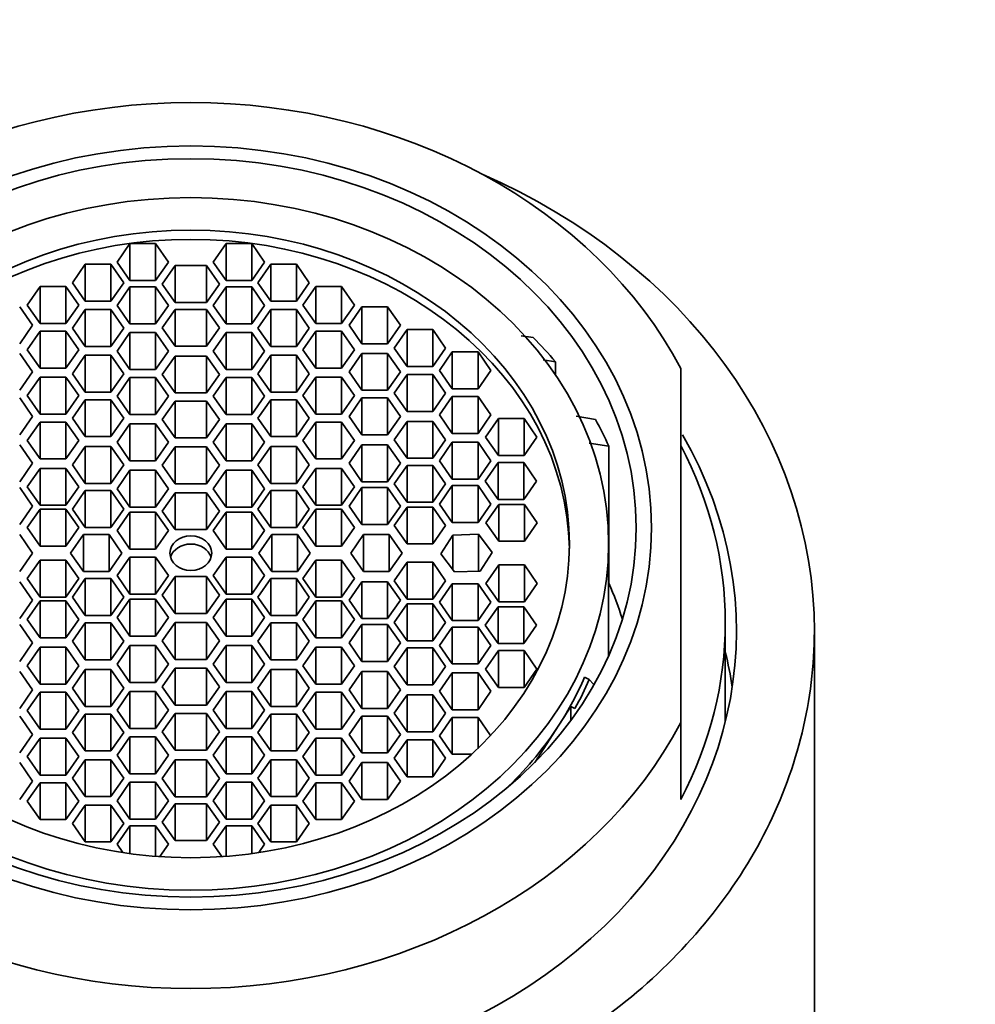
# Model space of a CAD drawing. Units: millimetres. Extents: x 0 to 1416, y 0 to 2757.
# Drawn here: x 772 to 793, y 2663 to 2685 of the extents above; entities that cross this region are included whole.
import ezdxf
from ezdxf import colors
from ezdxf.entities.mleader import LeaderData, LeaderLine
from ezdxf.math import Vec2, Vec3

# ---------------------------------------------------------------- set-up
doc = ezdxf.new("R2010")
doc.units = ezdxf.units.MM
doc.layers.add('DV4_Défaut', color=7, linetype='Continuous')
doc.layers.add('Défaut', color=7, linetype='Continuous')

# ---------------------------------------------------------------- blocks, each defined once
blk = doc.blocks.new('_DOT')
at = {"color": 0}
blk.add_line((0, 0), (-1, 0), dxfattribs=at)
at = {"color": 0, "const_width": 0.333}
blk.add_lwpolyline([(-0.1665, 0, 1), (0.1665, 0, 1)], format="xyb", close=True, dxfattribs=at)
blk = doc.blocks.new('SE3')
at = {"layer": 'DV4_Défaut', "color": 7, "linetype": 'Continuous', "lineweight": 35}
for p, q in [((774.201, 2679.866), (773.912, 2679.451)), ((774.778, 2679.866), (774.201, 2679.866)), ((774.201, 2679.866), (774.201, 2679.037)), ((775.067, 2679.451), (774.778, 2679.866)), ((774.778, 2679.866), (774.778, 2679.037)), ((776.358, 2679.866), (776.069, 2679.451)), ((776.935, 2679.866), (776.358, 2679.866)), ((776.358, 2679.866), (776.358, 2679.037)), ((777.224, 2679.451), (776.935, 2679.866)), ((776.935, 2679.866), (776.935, 2679.037)), ((773.197, 2679.401), (772.909, 2678.987)), ((773.775, 2679.401), (773.197, 2679.401)), ((773.197, 2679.401), (773.197, 2678.572)), ((774.063, 2678.987), (773.775, 2679.401)), ((773.775, 2679.401), (773.775, 2678.572)), ((773.912, 2679.451), (774.201, 2679.037)), ((774.778, 2679.037), (775.067, 2679.451)), ((775.215, 2679.372), (774.927, 2678.957)), ((775.921, 2679.372), (775.215, 2679.372)), ((775.215, 2679.372), (775.215, 2678.543)), ((776.21, 2678.957), (775.921, 2679.372)), ((775.921, 2679.372), (775.921, 2678.543)), ((776.069, 2679.451), (776.358, 2679.037)), ((776.935, 2679.037), (777.224, 2679.451)), ((777.362, 2679.401), (777.073, 2678.987)), ((777.939, 2679.401), (777.362, 2679.401)), ((777.362, 2679.401), (777.362, 2678.572)), ((778.228, 2678.987), (777.939, 2679.401)), ((777.939, 2679.401), (777.939, 2678.572)), ((772.185, 2678.9), (771.896, 2678.485)), ((772.762, 2678.9), (772.185, 2678.9)), ((772.185, 2678.9), (772.185, 2678.071)), ((773.051, 2678.485), (772.762, 2678.9)), ((772.762, 2678.9), (772.762, 2678.071)), ((772.909, 2678.987), (773.197, 2678.572)), ((773.775, 2678.572), (774.063, 2678.987)), ((774.201, 2678.891), (773.912, 2678.476)), ((774.201, 2679.037), (774.778, 2679.037)), ((774.778, 2678.891), (774.201, 2678.891)), ((774.201, 2678.891), (774.201, 2678.062)), ((775.067, 2678.476), (774.778, 2678.891)), ((774.778, 2678.891), (774.778, 2678.062)), ((774.927, 2678.957), (775.215, 2678.543)), ((775.921, 2678.543), (776.21, 2678.957)), ((776.358, 2678.891), (776.069, 2678.476)), ((776.358, 2679.037), (776.935, 2679.037)), ((776.935, 2678.891), (776.358, 2678.891)), ((776.358, 2678.891), (776.358, 2678.062)), ((777.224, 2678.476), (776.935, 2678.891)), ((776.935, 2678.891), (776.935, 2678.062)), ((777.073, 2678.987), (777.362, 2678.572)), ((777.939, 2678.572), (778.228, 2678.987)), ((778.374, 2678.9), (778.085, 2678.485)), ((778.951, 2678.9), (778.374, 2678.9)), ((778.374, 2678.9), (778.374, 2678.071)), ((779.24, 2678.485), (778.951, 2678.9)), ((778.951, 2678.9), (778.951, 2678.071)), ((772.015, 2678.033), (771.726, 2678.447)), ((771.896, 2678.485), (772.185, 2678.071)), ((772.762, 2678.071), (773.051, 2678.485)), ((773.197, 2678.572), (773.775, 2678.572)), ((773.912, 2678.476), (774.201, 2678.062)), ((774.778, 2678.062), (775.067, 2678.476)), ((775.215, 2678.543), (775.921, 2678.543)), ((776.069, 2678.476), (776.358, 2678.062)), ((776.935, 2678.062), (777.224, 2678.476)), ((777.362, 2678.572), (777.939, 2678.572)), ((778.085, 2678.485), (778.374, 2678.071)), ((778.951, 2678.071), (779.24, 2678.485)), ((779.41, 2678.447), (779.121, 2678.033)), ((779.987, 2678.447), (779.41, 2678.447)), ((779.41, 2678.447), (779.41, 2677.618)), ((780.276, 2678.033), (779.987, 2678.447)), ((779.987, 2678.447), (779.987, 2677.618)), ((773.197, 2678.382), (772.909, 2677.968)), ((773.775, 2678.382), (773.197, 2678.382)), ((773.197, 2678.382), (773.197, 2677.553)), ((774.063, 2677.968), (773.775, 2678.382)), ((773.775, 2678.382), (773.775, 2677.553)), ((775.215, 2678.388), (774.927, 2677.974)), ((775.921, 2678.388), (775.215, 2678.388)), ((775.215, 2678.388), (775.215, 2677.559)), ((776.21, 2677.974), (775.921, 2678.388)), ((775.921, 2678.388), (775.921, 2677.559)), ((777.362, 2678.382), (777.073, 2677.968)), ((777.939, 2678.382), (777.362, 2678.382)), ((777.362, 2678.382), (777.362, 2677.553)), ((778.228, 2677.968), (777.939, 2678.382)), ((777.939, 2678.382), (777.939, 2677.553)), ((771.726, 2677.618), (772.015, 2678.033)), ((772.185, 2678.071), (772.762, 2678.071)), ((774.201, 2678.062), (774.778, 2678.062)), ((776.358, 2678.062), (776.935, 2678.062)), ((778.374, 2678.071), (778.951, 2678.071)), ((779.121, 2678.033), (779.41, 2677.618)), ((779.987, 2677.618), (780.276, 2678.033)), ((772.185, 2677.898), (771.896, 2677.483)), ((772.762, 2677.898), (772.185, 2677.898)), ((772.185, 2677.898), (772.185, 2677.069)), ((773.051, 2677.483), (772.762, 2677.898)), ((772.762, 2677.898), (772.762, 2677.069)), ((772.909, 2677.968), (773.197, 2677.553)), ((773.775, 2677.553), (774.063, 2677.968)), ((774.201, 2677.868), (773.912, 2677.453)), ((774.778, 2677.868), (774.201, 2677.868)), ((774.201, 2677.868), (774.201, 2677.039)), ((775.067, 2677.453), (774.778, 2677.868)), ((774.778, 2677.868), (774.778, 2677.039)), ((774.927, 2677.974), (775.215, 2677.559)), ((775.921, 2677.559), (776.21, 2677.974)), ((776.358, 2677.868), (776.069, 2677.453)), ((776.935, 2677.868), (776.358, 2677.868)), ((776.358, 2677.868), (776.358, 2677.039)), ((777.224, 2677.453), (776.935, 2677.868)), ((776.935, 2677.868), (776.935, 2677.039)), ((777.073, 2677.968), (777.362, 2677.553)), ((777.939, 2677.553), (778.228, 2677.968)), ((778.374, 2677.898), (778.085, 2677.483)), ((778.951, 2677.898), (778.374, 2677.898)), ((778.374, 2677.898), (778.374, 2677.069)), ((779.24, 2677.483), (778.951, 2677.898)), ((778.951, 2677.898), (778.951, 2677.069)), ((780.422, 2677.935), (780.133, 2677.52)), ((780.999, 2677.935), (780.422, 2677.935)), ((780.422, 2677.935), (780.422, 2677.106)), ((781.288, 2677.52), (780.999, 2677.935)), ((780.999, 2677.935), (780.999, 2677.106)), ((782.985, 2677.797), (783.252, 2677.755)), ((775.215, 2677.559), (775.921, 2677.559)), ((779.41, 2677.618), (779.987, 2677.618)), ((772.015, 2676.987), (771.726, 2677.401)), ((771.896, 2677.483), (772.185, 2677.069)), ((772.762, 2677.069), (773.051, 2677.483)), ((773.197, 2677.358), (772.909, 2676.943)), ((773.197, 2677.553), (773.775, 2677.553)), ((773.775, 2677.358), (773.197, 2677.358)), ((773.197, 2677.358), (773.197, 2676.529)), ((774.063, 2676.943), (773.775, 2677.358)), ((773.775, 2677.358), (773.775, 2676.529)), ((773.912, 2677.453), (774.201, 2677.039)), ((774.778, 2677.039), (775.067, 2677.453)), ((775.215, 2677.341), (774.927, 2676.927)), ((775.921, 2677.341), (775.215, 2677.341)), ((775.215, 2677.341), (775.215, 2676.512)), ((776.21, 2676.927), (775.921, 2677.341)), ((775.921, 2677.341), (775.921, 2676.512)), ((776.069, 2677.453), (776.358, 2677.039)), ((776.935, 2677.039), (777.224, 2677.453)), ((777.362, 2677.358), (777.073, 2676.943)), ((777.362, 2677.553), (777.939, 2677.553)), ((777.939, 2677.358), (777.362, 2677.358)), ((777.362, 2677.358), (777.362, 2676.529)), ((778.228, 2676.943), (777.939, 2677.358)), ((777.939, 2677.358), (777.939, 2676.529)), ((778.085, 2677.483), (778.374, 2677.069)), ((778.951, 2677.069), (779.24, 2677.483)), ((779.41, 2677.401), (779.121, 2676.987)), ((779.987, 2677.401), (779.41, 2677.401)), ((779.41, 2677.401), (779.41, 2676.572)), ((780.276, 2676.987), (779.987, 2677.401)), ((779.987, 2677.401), (779.987, 2676.572)), ((780.133, 2677.52), (780.422, 2677.106)), ((780.999, 2677.106), (781.288, 2677.52)), ((781.439, 2677.432), (781.15, 2677.018)), ((782.016, 2677.432), (781.439, 2677.432)), ((781.439, 2677.432), (781.439, 2676.603)), ((782.305, 2677.018), (782.016, 2677.432)), ((782.016, 2677.432), (782.016, 2676.603)), ((783.755, 2677.211), (783.482, 2677.256)), ((783.755, 2677.211), (783.755, 2676.916)), ((771.726, 2676.572), (772.015, 2676.987)), ((772.185, 2677.069), (772.762, 2677.069)), ((772.909, 2676.943), (773.197, 2676.529)), ((773.775, 2676.529), (774.063, 2676.943)), ((774.201, 2677.039), (774.778, 2677.039)), ((774.927, 2676.927), (775.215, 2676.512)), ((775.921, 2676.512), (776.21, 2676.927)), ((776.358, 2677.039), (776.935, 2677.039)), ((777.073, 2676.943), (777.362, 2676.529)), ((777.939, 2676.529), (778.228, 2676.943)), ((778.374, 2677.069), (778.951, 2677.069)), ((779.121, 2676.987), (779.41, 2676.572)), ((779.987, 2676.572), (780.276, 2676.987)), ((780.422, 2676.925), (780.133, 2676.51)), ((780.422, 2677.106), (780.999, 2677.106)), ((780.999, 2676.925), (780.422, 2676.925)), ((780.422, 2676.925), (780.422, 2676.096)), ((781.288, 2676.51), (780.999, 2676.925)), ((780.999, 2676.925), (780.999, 2676.096)), ((781.15, 2677.018), (781.439, 2676.603)), ((782.016, 2676.603), (782.305, 2677.018)), ((786.568, 2677.06), (786.568, 2669.108)), ((772.185, 2676.866), (771.896, 2676.451)), ((772.762, 2676.866), (772.185, 2676.866)), ((772.185, 2676.866), (772.185, 2676.036)), ((773.051, 2676.451), (772.762, 2676.866)), ((772.762, 2676.866), (772.762, 2676.036)), ((774.201, 2676.855), (773.912, 2676.44)), ((774.778, 2676.855), (774.201, 2676.855)), ((774.201, 2676.855), (774.201, 2676.026)), ((775.067, 2676.44), (774.778, 2676.855)), ((774.778, 2676.855), (774.778, 2676.026)), ((776.358, 2676.855), (776.069, 2676.44)), ((776.935, 2676.855), (776.358, 2676.855)), ((776.358, 2676.855), (776.358, 2676.026)), ((777.224, 2676.44), (776.935, 2676.855)), ((776.935, 2676.855), (776.935, 2676.026)), ((778.374, 2676.866), (778.085, 2676.451)), ((778.951, 2676.866), (778.374, 2676.866)), ((778.374, 2676.866), (778.374, 2676.036)), ((779.24, 2676.451), (778.951, 2676.866)), ((778.951, 2676.866), (778.951, 2676.036)), ((771.896, 2676.451), (772.185, 2676.036)), ((772.762, 2676.036), (773.051, 2676.451)), ((773.197, 2676.529), (773.775, 2676.529)), ((775.215, 2676.512), (775.921, 2676.512)), ((777.362, 2676.529), (777.939, 2676.529)), ((778.085, 2676.451), (778.374, 2676.036)), ((778.951, 2676.036), (779.24, 2676.451)), ((779.41, 2676.572), (779.987, 2676.572)), ((780.133, 2676.51), (780.422, 2676.096)), ((780.999, 2676.096), (781.288, 2676.51)), ((781.439, 2676.603), (782.016, 2676.603)), ((772.015, 2675.986), (771.726, 2676.401)), ((773.197, 2676.359), (772.909, 2675.944)), ((773.775, 2676.359), (773.197, 2676.359)), ((773.197, 2676.359), (773.197, 2675.53)), ((774.063, 2675.944), (773.775, 2676.359)), ((773.775, 2676.359), (773.775, 2675.53)), ((773.912, 2676.44), (774.201, 2676.026)), ((774.778, 2676.026), (775.067, 2676.44)), ((775.215, 2676.33), (774.927, 2675.915)), ((775.921, 2676.33), (775.215, 2676.33)), ((775.215, 2676.33), (775.215, 2675.501)), ((776.21, 2675.915), (775.921, 2676.33)), ((775.921, 2676.33), (775.921, 2675.501)), ((776.069, 2676.44), (776.358, 2676.026)), ((776.935, 2676.026), (777.224, 2676.44)), ((777.362, 2676.359), (777.073, 2675.944)), ((777.939, 2676.359), (777.362, 2676.359)), ((777.362, 2676.359), (777.362, 2675.53)), ((778.228, 2675.944), (777.939, 2676.359)), ((777.939, 2676.359), (777.939, 2675.53)), ((779.41, 2676.401), (779.121, 2675.986)), ((779.987, 2676.401), (779.41, 2676.401)), ((779.41, 2676.401), (779.41, 2675.572)), ((780.276, 2675.986), (779.987, 2676.401)), ((779.987, 2676.401), (779.987, 2675.572)), ((781.439, 2676.432), (781.15, 2676.017)), ((782.016, 2676.432), (781.439, 2676.432)), ((781.439, 2676.432), (781.439, 2675.603)), ((782.305, 2676.017), (782.016, 2676.432)), ((782.016, 2676.432), (782.016, 2675.603)), ((772.185, 2676.036), (772.762, 2676.036)), ((774.201, 2676.026), (774.778, 2676.026)), ((776.358, 2676.026), (776.935, 2676.026)), ((778.374, 2676.036), (778.951, 2676.036)), ((780.422, 2676.096), (780.999, 2676.096)), ((781.15, 2676.017), (781.439, 2675.603)), ((782.016, 2675.603), (782.305, 2676.017)), ((771.726, 2675.572), (772.015, 2675.986)), ((772.185, 2675.858), (771.896, 2675.444)), ((772.762, 2675.858), (772.185, 2675.858)), ((772.185, 2675.858), (772.185, 2675.029)), ((773.051, 2675.444), (772.762, 2675.858)), ((772.762, 2675.858), (772.762, 2675.029)), ((772.909, 2675.944), (773.197, 2675.53)), ((773.775, 2675.53), (774.063, 2675.944)), ((774.201, 2675.819), (773.912, 2675.404)), ((774.778, 2675.819), (774.201, 2675.819)), ((774.201, 2675.819), (774.201, 2674.99)), ((775.067, 2675.404), (774.778, 2675.819)), ((774.778, 2675.819), (774.778, 2674.99)), ((774.927, 2675.915), (775.215, 2675.501)), ((775.921, 2675.501), (776.21, 2675.915)), ((776.358, 2675.819), (776.069, 2675.404)), ((776.935, 2675.819), (776.358, 2675.819)), ((776.358, 2675.819), (776.358, 2674.99)), ((777.224, 2675.404), (776.935, 2675.819)), ((776.935, 2675.819), (776.935, 2674.99)), ((777.073, 2675.944), (777.362, 2675.53)), ((777.939, 2675.53), (778.228, 2675.944)), ((778.374, 2675.858), (778.085, 2675.444)), ((778.951, 2675.858), (778.374, 2675.858)), ((778.374, 2675.858), (778.374, 2675.029)), ((779.24, 2675.444), (778.951, 2675.858)), ((778.951, 2675.858), (778.951, 2675.029)), ((779.121, 2675.986), (779.41, 2675.572)), ((779.987, 2675.572), (780.276, 2675.986)), ((780.422, 2675.873), (780.133, 2675.458)), ((780.999, 2675.873), (780.422, 2675.873)), ((780.422, 2675.873), (780.422, 2675.044)), ((781.288, 2675.458), (780.999, 2675.873)), ((780.999, 2675.873), (780.999, 2675.044)), ((782.474, 2675.934), (782.185, 2675.519)), ((783.051, 2675.934), (782.474, 2675.934)), ((782.474, 2675.934), (782.474, 2675.105)), ((783.34, 2675.519), (783.051, 2675.934)), ((783.051, 2675.934), (783.051, 2675.105)), ((784.217, 2675.987), (784.653, 2675.915)), ((779.41, 2675.572), (779.987, 2675.572)), ((781.439, 2675.603), (782.016, 2675.603)), ((772.015, 2674.931), (771.726, 2675.346)), ((771.896, 2675.444), (772.185, 2675.029)), ((772.762, 2675.029), (773.051, 2675.444)), ((773.197, 2675.53), (773.775, 2675.53)), ((773.912, 2675.404), (774.201, 2674.99)), ((774.778, 2674.99), (775.067, 2675.404)), ((775.215, 2675.501), (775.921, 2675.501)), ((776.069, 2675.404), (776.358, 2674.99)), ((776.935, 2674.99), (777.224, 2675.404)), ((777.362, 2675.53), (777.939, 2675.53)), ((778.085, 2675.444), (778.374, 2675.029)), ((778.951, 2675.029), (779.24, 2675.444)), ((779.41, 2675.346), (779.121, 2674.931)), ((779.987, 2675.346), (779.41, 2675.346)), ((779.41, 2675.346), (779.41, 2674.516)), ((780.276, 2674.931), (779.987, 2675.346)), ((779.987, 2675.346), (779.987, 2674.516)), ((780.133, 2675.458), (780.422, 2675.044)), ((780.999, 2675.044), (781.288, 2675.458)), ((781.439, 2675.404), (781.15, 2674.989)), ((782.016, 2675.404), (781.439, 2675.404)), ((781.439, 2675.404), (781.439, 2674.575)), ((782.305, 2674.989), (782.016, 2675.404)), ((782.016, 2675.404), (782.016, 2674.575)), ((782.185, 2675.519), (782.474, 2675.105)), ((783.051, 2675.105), (783.34, 2675.519)), ((784.952, 2675.314), (784.512, 2675.383)), ((773.197, 2675.308), (772.909, 2674.894)), ((773.775, 2675.308), (773.197, 2675.308)), ((773.197, 2675.308), (773.197, 2674.479)), ((774.063, 2674.894), (773.775, 2675.308)), ((773.775, 2675.308), (773.775, 2674.479)), ((775.215, 2675.3), (774.927, 2674.886)), ((775.921, 2675.3), (775.215, 2675.3)), ((775.215, 2675.3), (775.215, 2674.471)), ((776.21, 2674.886), (775.921, 2675.3)), ((775.921, 2675.3), (775.921, 2674.471)), ((777.362, 2675.308), (777.073, 2674.894)), ((777.939, 2675.308), (777.362, 2675.308)), ((777.362, 2675.308), (777.362, 2674.479)), ((778.228, 2674.894), (777.939, 2675.308)), ((777.939, 2675.308), (777.939, 2674.479)), ((784.952, 2672.239), (784.952, 2675.314)), ((771.726, 2674.516), (772.015, 2674.931)), ((772.185, 2675.029), (772.762, 2675.029)), ((774.201, 2674.99), (774.778, 2674.99)), ((776.358, 2674.99), (776.935, 2674.99)), ((778.374, 2675.029), (778.951, 2675.029)), ((779.121, 2674.931), (779.41, 2674.516)), ((779.987, 2674.516), (780.276, 2674.931)), ((780.422, 2675.044), (780.999, 2675.044)), ((781.15, 2674.989), (781.439, 2674.575)), ((782.016, 2674.575), (782.305, 2674.989)), ((782.465, 2674.947), (782.176, 2674.532)), ((783.042, 2674.947), (782.465, 2674.947)), ((782.465, 2674.947), (782.465, 2674.118)), ((782.474, 2675.105), (783.051, 2675.105)), ((783.331, 2674.532), (783.042, 2674.947)), ((783.042, 2674.947), (783.042, 2674.118)), ((772.185, 2674.817), (771.896, 2674.402)), ((772.762, 2674.817), (772.185, 2674.817)), ((772.185, 2674.817), (772.185, 2673.988)), ((773.051, 2674.402), (772.762, 2674.817)), ((772.762, 2674.817), (772.762, 2673.988)), ((772.909, 2674.894), (773.197, 2674.479)), ((773.775, 2674.479), (774.063, 2674.894)), ((774.201, 2674.775), (773.912, 2674.361)), ((774.778, 2674.775), (774.201, 2674.775)), ((774.201, 2674.775), (774.201, 2673.946)), ((775.067, 2674.361), (774.778, 2674.775)), ((774.778, 2674.775), (774.778, 2673.946)), ((774.927, 2674.886), (775.215, 2674.471)), ((775.921, 2674.471), (776.21, 2674.886)), ((776.358, 2674.775), (776.069, 2674.361)), ((776.935, 2674.775), (776.358, 2674.775)), ((776.358, 2674.775), (776.358, 2673.946)), ((777.224, 2674.361), (776.935, 2674.775)), ((776.935, 2674.775), (776.935, 2673.946)), ((777.073, 2674.894), (777.362, 2674.479)), ((777.939, 2674.479), (778.228, 2674.894)), ((778.374, 2674.817), (778.085, 2674.402)), ((778.951, 2674.817), (778.374, 2674.817)), ((778.374, 2674.817), (778.374, 2673.988)), ((779.24, 2674.402), (778.951, 2674.817)), ((778.951, 2674.817), (778.951, 2673.988)), ((780.422, 2674.884), (780.133, 2674.469)), ((780.999, 2674.884), (780.422, 2674.884)), ((780.422, 2674.884), (780.422, 2674.055)), ((781.288, 2674.469), (780.999, 2674.884)), ((780.999, 2674.884), (780.999, 2674.055)), ((773.197, 2674.479), (773.775, 2674.479)), ((775.215, 2674.471), (775.921, 2674.471)), ((777.362, 2674.479), (777.939, 2674.479)), ((779.41, 2674.516), (779.987, 2674.516)), ((780.133, 2674.469), (780.422, 2674.055)), ((780.999, 2674.055), (781.288, 2674.469)), ((781.439, 2674.575), (782.016, 2674.575)), ((782.176, 2674.532), (782.465, 2674.118)), ((783.042, 2674.118), (783.331, 2674.532)), ((772.015, 2673.971), (771.726, 2674.386)), ((771.896, 2674.402), (772.185, 2673.988)), ((772.762, 2673.988), (773.051, 2674.402)), ((773.197, 2674.317), (772.909, 2673.902)), ((773.775, 2674.317), (773.197, 2674.317)), ((773.197, 2674.317), (773.197, 2673.487)), ((774.063, 2673.902), (773.775, 2674.317)), ((773.775, 2674.317), (773.775, 2673.487)), ((773.912, 2674.361), (774.201, 2673.946)), ((774.778, 2673.946), (775.067, 2674.361)), ((775.215, 2674.271), (774.927, 2673.857)), ((775.921, 2674.271), (775.215, 2674.271)), ((775.215, 2674.271), (775.215, 2673.442)), ((776.21, 2673.857), (775.921, 2674.271)), ((775.921, 2674.271), (775.921, 2673.442)), ((776.069, 2674.361), (776.358, 2673.946)), ((776.935, 2673.946), (777.224, 2674.361)), ((777.362, 2674.317), (777.073, 2673.902)), ((777.939, 2674.317), (777.362, 2674.317)), ((777.362, 2674.317), (777.362, 2673.487)), ((778.228, 2673.902), (777.939, 2674.317)), ((777.939, 2674.317), (777.939, 2673.487)), ((778.085, 2674.402), (778.374, 2673.988)), ((778.951, 2673.988), (779.24, 2674.402)), ((779.41, 2674.386), (779.121, 2673.971)), ((779.987, 2674.386), (779.41, 2674.386)), ((779.41, 2674.386), (779.41, 2673.557)), ((780.276, 2673.971), (779.987, 2674.386)), ((779.987, 2674.386), (779.987, 2673.557)), ((781.439, 2674.43), (781.15, 2674.016)), ((782.016, 2674.43), (781.439, 2674.43)), ((781.439, 2674.43), (781.439, 2673.601)), ((782.305, 2674.016), (782.016, 2674.43)), ((782.016, 2674.43), (782.016, 2673.601)), ((780.422, 2674.055), (780.999, 2674.055)), ((781.15, 2674.016), (781.439, 2673.601)), ((782.016, 2673.601), (782.305, 2674.016)), ((782.465, 2674.118), (783.042, 2674.118)), ((771.726, 2673.557), (772.015, 2673.971)), ((772.185, 2673.902), (771.896, 2673.487)), ((772.185, 2673.988), (772.762, 2673.988)), ((772.762, 2673.902), (772.185, 2673.902)), ((772.185, 2673.902), (772.185, 2673.073)), ((773.051, 2673.487), (772.762, 2673.902)), ((772.762, 2673.902), (772.762, 2673.073)), ((772.909, 2673.902), (773.197, 2673.487)), ((773.775, 2673.487), (774.063, 2673.902)), ((774.201, 2673.834), (773.912, 2673.419)), ((774.201, 2673.946), (774.778, 2673.946)), ((774.778, 2673.834), (774.201, 2673.834)), ((774.201, 2673.834), (774.201, 2673.005)), ((775.067, 2673.419), (774.778, 2673.834)), ((774.778, 2673.834), (774.778, 2673.005)), ((774.927, 2673.857), (775.215, 2673.442)), ((775.921, 2673.442), (776.21, 2673.857)), ((776.358, 2673.834), (776.069, 2673.419)), ((776.358, 2673.946), (776.935, 2673.946)), ((776.935, 2673.834), (776.358, 2673.834)), ((776.358, 2673.834), (776.358, 2673.005)), ((777.224, 2673.419), (776.935, 2673.834)), ((776.935, 2673.834), (776.935, 2673.005)), ((777.073, 2673.902), (777.362, 2673.487)), ((777.939, 2673.487), (778.228, 2673.902)), ((778.374, 2673.902), (778.085, 2673.487)), ((778.374, 2673.988), (778.951, 2673.988)), ((778.951, 2673.902), (778.374, 2673.902)), ((778.374, 2673.902), (778.374, 2673.073)), ((779.24, 2673.487), (778.951, 2673.902)), ((778.951, 2673.902), (778.951, 2673.073)), ((779.121, 2673.971), (779.41, 2673.557)), ((779.987, 2673.557), (780.276, 2673.971)), ((780.422, 2673.949), (780.133, 2673.534)), ((780.999, 2673.949), (780.422, 2673.949)), ((780.422, 2673.949), (780.422, 2673.12)), ((781.288, 2673.534), (780.999, 2673.949)), ((780.999, 2673.949), (780.999, 2673.12)), ((782.48, 2674.009), (782.191, 2673.595)), ((783.057, 2674.009), (782.48, 2674.009)), ((782.48, 2674.009), (782.48, 2673.18)), ((783.346, 2673.595), (783.057, 2674.009)), ((783.057, 2674.009), (783.057, 2673.18)), ((781.439, 2673.601), (782.016, 2673.601)), ((782.191, 2673.595), (782.48, 2673.18)), ((783.057, 2673.18), (783.346, 2673.595)), ((771.896, 2673.487), (772.185, 2673.073)), ((772.762, 2673.073), (773.051, 2673.487)), ((773.197, 2673.487), (773.775, 2673.487)), ((773.912, 2673.419), (774.201, 2673.005)), ((774.778, 2673.005), (775.067, 2673.419)), ((775.215, 2673.442), (775.921, 2673.442)), ((776.069, 2673.419), (776.358, 2673.005)), ((776.935, 2673.005), (777.224, 2673.419)), ((777.362, 2673.487), (777.939, 2673.487)), ((778.085, 2673.487), (778.374, 2673.073)), ((778.951, 2673.073), (779.24, 2673.487)), ((779.41, 2673.557), (779.987, 2673.557)), ((780.133, 2673.534), (780.422, 2673.12)), ((780.999, 2673.12), (781.288, 2673.534)), ((772.015, 2672.914), (771.726, 2673.329)), ((773.157, 2673.329), (772.869, 2672.914)), ((773.735, 2673.329), (773.157, 2673.329)), ((773.157, 2673.329), (773.157, 2672.5)), ((774.023, 2672.914), (773.735, 2673.329)), ((773.735, 2673.329), (773.735, 2672.5)), ((777.384, 2673.329), (777.095, 2672.914)), ((777.961, 2673.329), (777.384, 2673.329)), ((777.384, 2673.329), (777.384, 2672.5)), ((778.25, 2672.914), (777.961, 2673.329)), ((777.961, 2673.329), (777.961, 2672.5)), ((779.448, 2673.329), (779.159, 2672.914)), ((780.025, 2673.329), (779.448, 2673.329)), ((779.448, 2673.329), (779.448, 2672.5)), ((780.314, 2672.914), (780.025, 2673.329)), ((780.025, 2673.329), (780.025, 2672.5)), ((781.451, 2673.32), (781.181, 2672.897)), ((782.028, 2673.337), (781.451, 2673.32)), ((781.451, 2673.32), (781.451, 2672.54)), ((782.335, 2672.932), (782.028, 2673.337)), ((782.028, 2673.337), (782.028, 2672.508)), ((782.48, 2673.18), (783.057, 2673.18)), ((771.726, 2672.5), (772.015, 2672.914)), ((772.185, 2673.073), (772.762, 2673.073)), ((772.869, 2672.914), (773.157, 2672.5)), ((773.735, 2672.5), (774.023, 2672.914)), ((774.201, 2673.005), (774.778, 2673.005)), ((776.358, 2673.005), (776.935, 2673.005)), ((777.095, 2672.914), (777.384, 2672.5)), ((777.961, 2672.5), (778.25, 2672.914)), ((778.374, 2673.073), (778.951, 2673.073)), ((779.159, 2672.914), (779.448, 2672.5)), ((780.025, 2672.5), (780.314, 2672.914)), ((780.422, 2673.12), (780.999, 2673.12)), ((782.065, 2672.509), (782.335, 2672.932)), ((784.948, 2670.608), (784.948, 2673.121)), ((772.185, 2672.756), (771.896, 2672.341)), ((772.762, 2672.756), (772.185, 2672.756)), ((772.185, 2672.756), (772.185, 2671.927)), ((773.051, 2672.341), (772.762, 2672.756)), ((772.762, 2672.756), (772.762, 2671.927)), ((774.201, 2672.824), (773.912, 2672.41)), ((774.778, 2672.824), (774.201, 2672.824)), ((774.201, 2672.824), (774.201, 2671.995)), ((775.067, 2672.41), (774.778, 2672.824)), ((774.778, 2672.824), (774.778, 2671.995)), ((776.358, 2672.824), (776.069, 2672.41)), ((776.935, 2672.824), (776.358, 2672.824)), ((776.358, 2672.824), (776.358, 2671.995)), ((777.224, 2672.41), (776.935, 2672.824)), ((776.935, 2672.824), (776.935, 2671.995)), ((778.374, 2672.756), (778.085, 2672.341)), ((778.951, 2672.756), (778.374, 2672.756)), ((778.374, 2672.756), (778.374, 2671.927)), ((779.24, 2672.341), (778.951, 2672.756)), ((778.951, 2672.756), (778.951, 2671.927)), ((780.422, 2672.709), (780.133, 2672.294)), ((780.999, 2672.709), (780.422, 2672.709)), ((780.422, 2672.709), (780.422, 2671.88)), ((781.288, 2672.294), (780.999, 2672.709)), ((780.999, 2672.709), (780.999, 2671.88)), ((781.181, 2672.897), (781.488, 2672.491)), ((773.157, 2672.5), (773.735, 2672.5)), ((777.384, 2672.5), (777.961, 2672.5)), ((779.448, 2672.5), (780.025, 2672.5)), ((781.488, 2672.491), (782.065, 2672.509)), ((782.48, 2672.648), (782.191, 2672.234)), ((783.057, 2672.648), (782.48, 2672.648)), ((782.48, 2672.648), (782.48, 2671.819)), ((783.346, 2672.234), (783.057, 2672.648)), ((783.057, 2672.648), (783.057, 2671.819)), ((772.015, 2671.857), (771.726, 2672.272)), ((771.896, 2672.341), (772.185, 2671.927)), ((772.762, 2671.927), (773.051, 2672.341)), ((773.197, 2672.341), (772.909, 2671.927)), ((773.775, 2672.341), (773.197, 2672.341)), ((773.197, 2672.341), (773.197, 2671.512)), ((774.063, 2671.927), (773.775, 2672.341)), ((773.775, 2672.341), (773.775, 2671.512)), ((773.912, 2672.41), (774.201, 2671.995)), ((774.778, 2671.995), (775.067, 2672.41)), ((775.215, 2672.386), (774.927, 2671.972)), ((775.921, 2672.386), (775.215, 2672.386)), ((775.215, 2672.386), (775.215, 2671.557)), ((776.21, 2671.972), (775.921, 2672.386)), ((775.921, 2672.386), (775.921, 2671.557)), ((776.069, 2672.41), (776.358, 2671.995)), ((776.935, 2671.995), (777.224, 2672.41)), ((777.362, 2672.341), (777.073, 2671.927)), ((777.939, 2672.341), (777.362, 2672.341)), ((777.362, 2672.341), (777.362, 2671.512)), ((778.228, 2671.927), (777.939, 2672.341)), ((777.939, 2672.341), (777.939, 2671.512)), ((778.085, 2672.341), (778.374, 2671.927)), ((778.951, 2671.927), (779.24, 2672.341)), ((779.41, 2672.272), (779.121, 2671.857)), ((779.987, 2672.272), (779.41, 2672.272)), ((779.41, 2672.272), (779.41, 2671.443)), ((780.276, 2671.857), (779.987, 2672.272)), ((779.987, 2672.272), (779.987, 2671.443)), ((780.133, 2672.294), (780.422, 2671.88)), ((780.999, 2671.88), (781.288, 2672.294)), ((781.439, 2672.227), (781.15, 2671.813)), ((782.016, 2672.227), (781.439, 2672.227)), ((781.439, 2672.227), (781.439, 2671.398)), ((782.305, 2671.813), (782.016, 2672.227)), ((782.016, 2672.227), (782.016, 2671.398)), ((782.191, 2672.234), (782.48, 2671.819)), ((783.057, 2671.819), (783.346, 2672.234)), ((784.948, 2672.237), (784.952, 2672.239)), ((771.726, 2671.443), (772.015, 2671.857)), ((772.185, 2671.841), (771.896, 2671.426)), ((772.185, 2671.927), (772.762, 2671.927)), ((772.762, 2671.841), (772.185, 2671.841)), ((772.185, 2671.841), (772.185, 2671.012)), ((773.051, 2671.426), (772.762, 2671.841)), ((772.762, 2671.841), (772.762, 2671.012)), ((772.909, 2671.927), (773.197, 2671.512)), ((773.775, 2671.512), (774.063, 2671.927)), ((774.201, 2671.882), (773.912, 2671.468)), ((774.201, 2671.995), (774.778, 2671.995)), ((774.778, 2671.882), (774.201, 2671.882)), ((774.201, 2671.882), (774.201, 2671.053)), ((775.067, 2671.468), (774.778, 2671.882)), ((774.778, 2671.882), (774.778, 2671.053)), ((774.927, 2671.972), (775.215, 2671.557)), ((775.921, 2671.557), (776.21, 2671.972)), ((776.358, 2671.882), (776.069, 2671.468)), ((776.358, 2671.995), (776.935, 2671.995)), ((776.935, 2671.882), (776.358, 2671.882)), ((776.358, 2671.882), (776.358, 2671.053)), ((777.224, 2671.468), (776.935, 2671.882)), ((776.935, 2671.882), (776.935, 2671.053)), ((777.073, 2671.927), (777.362, 2671.512)), ((777.939, 2671.512), (778.228, 2671.927)), ((778.374, 2671.841), (778.085, 2671.426)), ((778.374, 2671.927), (778.951, 2671.927)), ((778.951, 2671.841), (778.374, 2671.841)), ((778.374, 2671.841), (778.374, 2671.012)), ((779.24, 2671.426), (778.951, 2671.841)), ((778.951, 2671.841), (778.951, 2671.012)), ((779.121, 2671.857), (779.41, 2671.443)), ((779.987, 2671.443), (780.276, 2671.857)), ((780.422, 2671.88), (780.999, 2671.88)), ((781.15, 2671.813), (781.439, 2671.398)), ((782.016, 2671.398), (782.305, 2671.813)), ((782.48, 2671.819), (783.057, 2671.819)), ((780.422, 2671.774), (780.133, 2671.359)), ((780.999, 2671.774), (780.422, 2671.774)), ((780.422, 2671.774), (780.422, 2670.945)), ((781.288, 2671.359), (780.999, 2671.774)), ((780.999, 2671.774), (780.999, 2670.945)), ((782.465, 2671.711), (782.176, 2671.296)), ((783.042, 2671.711), (782.465, 2671.711)), ((782.465, 2671.711), (782.465, 2670.882)), ((783.331, 2671.296), (783.042, 2671.711)), ((783.042, 2671.711), (783.042, 2670.882)), ((771.896, 2671.426), (772.185, 2671.012)), ((772.762, 2671.012), (773.051, 2671.426)), ((773.197, 2671.512), (773.775, 2671.512)), ((773.912, 2671.468), (774.201, 2671.053)), ((774.778, 2671.053), (775.067, 2671.468)), ((775.215, 2671.557), (775.921, 2671.557)), ((776.069, 2671.468), (776.358, 2671.053)), ((776.935, 2671.053), (777.224, 2671.468)), ((777.362, 2671.512), (777.939, 2671.512)), ((778.085, 2671.426), (778.374, 2671.012)), ((778.951, 2671.012), (779.24, 2671.426)), ((779.41, 2671.443), (779.987, 2671.443)), ((781.439, 2671.398), (782.016, 2671.398)), ((772.015, 2670.898), (771.726, 2671.312)), ((773.197, 2671.349), (772.909, 2670.935)), ((773.775, 2671.349), (773.197, 2671.349)), ((773.197, 2671.349), (773.197, 2670.52)), ((774.063, 2670.935), (773.775, 2671.349)), ((773.775, 2671.349), (773.775, 2670.52)), ((775.215, 2671.358), (774.927, 2670.943)), ((775.921, 2671.358), (775.215, 2671.358)), ((775.215, 2671.358), (775.215, 2670.529)), ((776.21, 2670.943), (775.921, 2671.358)), ((775.921, 2671.358), (775.921, 2670.529)), ((777.362, 2671.349), (777.073, 2670.935)), ((777.939, 2671.349), (777.362, 2671.349)), ((777.362, 2671.349), (777.362, 2670.52)), ((778.228, 2670.935), (777.939, 2671.349)), ((777.939, 2671.349), (777.939, 2670.52)), ((779.41, 2671.312), (779.121, 2670.898)), ((779.987, 2671.312), (779.41, 2671.312)), ((779.41, 2671.312), (779.41, 2670.483)), ((780.276, 2670.898), (779.987, 2671.312)), ((779.987, 2671.312), (779.987, 2670.483)), ((780.133, 2671.359), (780.422, 2670.945)), ((780.999, 2670.945), (781.288, 2671.359)), ((781.439, 2671.254), (781.15, 2670.839)), ((782.016, 2671.254), (781.439, 2671.254)), ((781.439, 2671.254), (781.439, 2670.425)), ((782.305, 2670.839), (782.016, 2671.254)), ((782.016, 2671.254), (782.016, 2670.425)), ((782.176, 2671.296), (782.465, 2670.882)), ((783.042, 2670.882), (783.331, 2671.296)), ((787.568, 2669.122), (787.568, 2671.357)), ((789.568, 2662.123), (789.568, 2671.157)), ((772.185, 2671.012), (772.762, 2671.012)), ((772.909, 2670.935), (773.197, 2670.52)), ((773.775, 2670.52), (774.063, 2670.935)), ((774.201, 2671.053), (774.778, 2671.053)), ((774.927, 2670.943), (775.215, 2670.529)), ((775.921, 2670.529), (776.21, 2670.943)), ((776.358, 2671.053), (776.935, 2671.053)), ((777.073, 2670.935), (777.362, 2670.52)), ((777.939, 2670.52), (778.228, 2670.935)), ((778.374, 2671.012), (778.951, 2671.012)), ((780.422, 2670.945), (780.999, 2670.945)), ((771.726, 2670.483), (772.015, 2670.898)), ((772.185, 2670.799), (771.896, 2670.385)), ((772.762, 2670.799), (772.185, 2670.799)), ((772.185, 2670.799), (772.185, 2669.97)), ((773.051, 2670.385), (772.762, 2670.799)), ((772.762, 2670.799), (772.762, 2669.97)), ((774.201, 2670.839), (773.912, 2670.424)), ((774.778, 2670.839), (774.201, 2670.839)), ((774.201, 2670.839), (774.201, 2670.01)), ((775.067, 2670.424), (774.778, 2670.839)), ((774.778, 2670.839), (774.778, 2670.01)), ((776.358, 2670.839), (776.069, 2670.424)), ((776.935, 2670.839), (776.358, 2670.839)), ((776.358, 2670.839), (776.358, 2670.01)), ((777.224, 2670.424), (776.935, 2670.839)), ((776.935, 2670.839), (776.935, 2670.01)), ((778.374, 2670.799), (778.085, 2670.385)), ((778.951, 2670.799), (778.374, 2670.799)), ((778.374, 2670.799), (778.374, 2669.97)), ((779.24, 2670.385), (778.951, 2670.799)), ((778.951, 2670.799), (778.951, 2669.97)), ((779.121, 2670.898), (779.41, 2670.483)), ((779.987, 2670.483), (780.276, 2670.898)), ((780.422, 2670.785), (780.133, 2670.37)), ((780.999, 2670.785), (780.422, 2670.785)), ((780.422, 2670.785), (780.422, 2669.956)), ((781.288, 2670.37), (780.999, 2670.785)), ((780.999, 2670.785), (780.999, 2669.956)), ((781.15, 2670.839), (781.439, 2670.425)), ((782.016, 2670.425), (782.305, 2670.839)), ((782.474, 2670.724), (782.185, 2670.309)), ((782.465, 2670.882), (783.042, 2670.882)), ((783.051, 2670.724), (782.474, 2670.724)), ((782.474, 2670.724), (782.474, 2669.895)), ((783.34, 2670.309), (783.051, 2670.724)), ((783.051, 2670.724), (783.051, 2669.895)), ((773.197, 2670.52), (773.775, 2670.52)), ((775.215, 2670.529), (775.921, 2670.529)), ((777.362, 2670.52), (777.939, 2670.52)), ((779.41, 2670.483), (779.987, 2670.483)), ((772.015, 2669.842), (771.726, 2670.257)), ((771.896, 2670.385), (772.185, 2669.97)), ((772.762, 2669.97), (773.051, 2670.385)), ((773.197, 2670.299), (772.909, 2669.885)), ((773.775, 2670.299), (773.197, 2670.299)), ((773.197, 2670.299), (773.197, 2669.47)), ((774.063, 2669.885), (773.775, 2670.299)), ((773.775, 2670.299), (773.775, 2669.47)), ((773.912, 2670.424), (774.201, 2670.01)), ((774.778, 2670.01), (775.067, 2670.424)), ((775.215, 2670.328), (774.927, 2669.913)), ((775.921, 2670.328), (775.215, 2670.328)), ((775.215, 2670.328), (775.215, 2669.499)), ((776.21, 2669.913), (775.921, 2670.328)), ((775.921, 2670.328), (775.921, 2669.499)), ((776.069, 2670.424), (776.358, 2670.01)), ((776.935, 2670.01), (777.224, 2670.424)), ((777.362, 2670.299), (777.073, 2669.885)), ((777.939, 2670.299), (777.362, 2670.299)), ((777.362, 2670.299), (777.362, 2669.47)), ((778.228, 2669.885), (777.939, 2670.299)), ((777.939, 2670.299), (777.939, 2669.47)), ((778.085, 2670.385), (778.374, 2669.97)), ((778.951, 2669.97), (779.24, 2670.385)), ((779.41, 2670.257), (779.121, 2669.842)), ((779.987, 2670.257), (779.41, 2670.257)), ((779.41, 2670.257), (779.41, 2669.428)), ((780.276, 2669.842), (779.987, 2670.257)), ((779.987, 2670.257), (779.987, 2669.428)), ((780.133, 2670.37), (780.422, 2669.956)), ((780.999, 2669.956), (781.288, 2670.37)), ((781.439, 2670.425), (782.016, 2670.425)), ((782.185, 2670.309), (782.474, 2669.895)), ((783.051, 2669.895), (783.34, 2670.309)), ((781.439, 2670.226), (781.15, 2669.811)), ((782.016, 2670.226), (781.439, 2670.226)), ((781.439, 2670.226), (781.439, 2669.397)), ((782.305, 2669.811), (782.016, 2670.226)), ((782.016, 2670.226), (782.016, 2669.397)), ((784.512, 2670.076), (784.407, 2670.126)), ((784.512, 2670.076), (784.606, 2669.971)), ((771.726, 2669.428), (772.015, 2669.842)), ((772.185, 2669.97), (772.762, 2669.97)), ((772.909, 2669.885), (773.197, 2669.47)), ((773.775, 2669.47), (774.063, 2669.885)), ((774.201, 2670.01), (774.778, 2670.01)), ((774.927, 2669.913), (775.215, 2669.499)), ((775.921, 2669.499), (776.21, 2669.913)), ((776.358, 2670.01), (776.935, 2670.01)), ((777.073, 2669.885), (777.362, 2669.47)), ((777.939, 2669.47), (778.228, 2669.885)), ((778.374, 2669.97), (778.951, 2669.97)), ((779.121, 2669.842), (779.41, 2669.428)), ((779.987, 2669.428), (780.276, 2669.842)), ((780.422, 2669.956), (780.999, 2669.956)), ((782.474, 2669.895), (783.051, 2669.895)), ((772.185, 2669.792), (771.896, 2669.378)), ((772.762, 2669.792), (772.185, 2669.792)), ((772.185, 2669.792), (772.185, 2668.963)), ((773.051, 2669.378), (772.762, 2669.792)), ((772.762, 2669.792), (772.762, 2668.963)), ((774.201, 2669.803), (773.912, 2669.389)), ((774.778, 2669.803), (774.201, 2669.803)), ((774.201, 2669.803), (774.201, 2668.974)), ((775.067, 2669.389), (774.778, 2669.803)), ((774.778, 2669.803), (774.778, 2668.974)), ((776.358, 2669.803), (776.069, 2669.389)), ((776.935, 2669.803), (776.358, 2669.803)), ((776.358, 2669.803), (776.358, 2668.974)), ((777.224, 2669.389), (776.935, 2669.803)), ((776.935, 2669.803), (776.935, 2668.974)), ((778.374, 2669.792), (778.085, 2669.378)), ((778.951, 2669.792), (778.374, 2669.792)), ((778.374, 2669.792), (778.374, 2668.963)), ((779.24, 2669.378), (778.951, 2669.792)), ((778.951, 2669.792), (778.951, 2668.963)), ((780.422, 2669.733), (780.133, 2669.318)), ((780.999, 2669.733), (780.422, 2669.733)), ((780.422, 2669.733), (780.422, 2668.904)), ((781.288, 2669.318), (780.999, 2669.733)), ((780.999, 2669.733), (780.999, 2668.904)), ((781.15, 2669.811), (781.439, 2669.397)), ((782.016, 2669.397), (782.305, 2669.811)), ((771.896, 2669.378), (772.185, 2668.963)), ((772.762, 2668.963), (773.051, 2669.378)), ((773.197, 2669.47), (773.775, 2669.47)), ((773.912, 2669.389), (774.201, 2668.974)), ((774.778, 2668.974), (775.067, 2669.389)), ((775.215, 2669.499), (775.921, 2669.499)), ((776.069, 2669.389), (776.358, 2668.974)), ((776.935, 2668.974), (777.224, 2669.389)), ((777.362, 2669.47), (777.939, 2669.47)), ((778.085, 2669.378), (778.374, 2668.963)), ((778.951, 2668.963), (779.24, 2669.378)), ((779.41, 2669.428), (779.987, 2669.428)), ((781.439, 2669.397), (782.016, 2669.397)), ((784.103, 2669.468), (783.832, 2669.051)), ((784.193, 2669.428), (784.103, 2669.468)), ((784.103, 2669.161), (784.103, 2669.468)), ((772.015, 2668.842), (771.726, 2669.256)), ((773.197, 2669.3), (772.909, 2668.885)), ((773.775, 2669.3), (773.197, 2669.3)), ((773.197, 2669.3), (773.197, 2668.471)), ((774.063, 2668.885), (773.775, 2669.3)), ((773.775, 2669.3), (773.775, 2668.471)), ((775.215, 2669.316), (774.927, 2668.902)), ((775.921, 2669.316), (775.215, 2669.316)), ((775.215, 2669.316), (775.215, 2668.487)), ((776.21, 2668.902), (775.921, 2669.316)), ((775.921, 2669.316), (775.921, 2668.487)), ((777.362, 2669.3), (777.073, 2668.885)), ((777.939, 2669.3), (777.362, 2669.3)), ((777.362, 2669.3), (777.362, 2668.471)), ((778.228, 2668.885), (777.939, 2669.3)), ((777.939, 2669.3), (777.939, 2668.471)), ((779.41, 2669.256), (779.121, 2668.842)), ((779.987, 2669.256), (779.41, 2669.256)), ((779.41, 2669.256), (779.41, 2668.427)), ((780.276, 2668.842), (779.987, 2669.256)), ((779.987, 2669.256), (779.987, 2668.427)), ((780.133, 2669.318), (780.422, 2668.904)), ((780.999, 2668.904), (781.288, 2669.318)), ((781.439, 2669.225), (781.15, 2668.811)), ((782.016, 2669.225), (781.439, 2669.225)), ((781.439, 2669.225), (781.439, 2668.396)), ((782.3, 2668.818), (782.016, 2669.225)), ((782.016, 2669.225), (782.016, 2668.53)), ((772.185, 2668.963), (772.762, 2668.963)), ((774.201, 2668.974), (774.778, 2668.974)), ((776.358, 2668.974), (776.935, 2668.974)), ((778.374, 2668.963), (778.951, 2668.963)), ((783.832, 2669.051), (783.291, 2668.215)), ((786.568, 2669.108), (786.568, 2667.381)), ((771.726, 2668.427), (772.015, 2668.842)), ((772.185, 2668.76), (771.896, 2668.345)), ((772.762, 2668.76), (772.185, 2668.76)), ((772.185, 2668.76), (772.185, 2667.931)), ((773.051, 2668.345), (772.762, 2668.76)), ((772.762, 2668.76), (772.762, 2667.931)), ((772.909, 2668.885), (773.197, 2668.471)), ((773.775, 2668.471), (774.063, 2668.885)), ((774.201, 2668.79), (773.912, 2668.375)), ((774.778, 2668.79), (774.201, 2668.79)), ((774.201, 2668.79), (774.201, 2667.961)), ((775.067, 2668.375), (774.778, 2668.79)), ((774.778, 2668.79), (774.778, 2667.961)), ((774.927, 2668.902), (775.215, 2668.487)), ((775.921, 2668.487), (776.21, 2668.902)), ((776.358, 2668.79), (776.069, 2668.375)), ((776.935, 2668.79), (776.358, 2668.79)), ((776.358, 2668.79), (776.358, 2667.961)), ((777.224, 2668.375), (776.935, 2668.79)), ((776.935, 2668.79), (776.935, 2667.961)), ((777.073, 2668.885), (777.362, 2668.471)), ((777.939, 2668.471), (778.228, 2668.885)), ((778.374, 2668.76), (778.085, 2668.345)), ((778.951, 2668.76), (778.374, 2668.76)), ((778.374, 2668.76), (778.374, 2667.931)), ((779.24, 2668.345), (778.951, 2668.76)), ((778.951, 2668.76), (778.951, 2667.931)), ((779.121, 2668.842), (779.41, 2668.427)), ((779.987, 2668.427), (780.276, 2668.842)), ((780.422, 2668.723), (780.133, 2668.308)), ((780.422, 2668.904), (780.999, 2668.904)), ((780.999, 2668.723), (780.422, 2668.723)), ((780.422, 2668.723), (780.422, 2667.894)), ((781.288, 2668.308), (780.999, 2668.723)), ((780.999, 2668.723), (780.999, 2667.894)), ((781.15, 2668.811), (781.439, 2668.396)), ((771.896, 2668.345), (772.185, 2667.931)), ((772.762, 2667.931), (773.051, 2668.345)), ((773.197, 2668.275), (772.909, 2667.861)), ((773.197, 2668.471), (773.775, 2668.471)), ((773.775, 2668.275), (773.197, 2668.275)), ((773.197, 2668.275), (773.197, 2667.446)), ((774.063, 2667.861), (773.775, 2668.275)), ((773.775, 2668.275), (773.775, 2667.446)), ((773.912, 2668.375), (774.201, 2667.961)), ((774.778, 2667.961), (775.067, 2668.375)), ((775.215, 2668.269), (774.927, 2667.855)), ((775.215, 2668.487), (775.921, 2668.487)), ((775.921, 2668.269), (775.215, 2668.269)), ((775.215, 2668.269), (775.215, 2667.44)), ((776.21, 2667.855), (775.921, 2668.269)), ((775.921, 2668.269), (775.921, 2667.44)), ((776.069, 2668.375), (776.358, 2667.961)), ((776.935, 2667.961), (777.224, 2668.375)), ((777.362, 2668.275), (777.073, 2667.861)), ((777.362, 2668.471), (777.939, 2668.471)), ((777.939, 2668.275), (777.362, 2668.275)), ((777.362, 2668.275), (777.362, 2667.446)), ((778.228, 2667.861), (777.939, 2668.275)), ((777.939, 2668.275), (777.939, 2667.446)), ((778.085, 2668.345), (778.374, 2667.931)), ((778.951, 2667.931), (779.24, 2668.345)), ((779.41, 2668.427), (779.987, 2668.427)), ((780.133, 2668.308), (780.422, 2667.894)), ((780.999, 2667.894), (781.288, 2668.308)), ((781.439, 2668.396), (781.875, 2668.396)), ((772.015, 2667.796), (771.726, 2668.211)), ((779.41, 2668.211), (779.121, 2667.796)), ((779.987, 2668.211), (779.41, 2668.211)), ((779.41, 2668.211), (779.41, 2667.381)), ((780.276, 2667.796), (779.987, 2668.211)), ((779.987, 2668.211), (779.987, 2667.381)), ((772.185, 2667.931), (772.762, 2667.931)), ((772.909, 2667.861), (773.197, 2667.446)), ((773.775, 2667.446), (774.063, 2667.861)), ((774.201, 2667.961), (774.778, 2667.961)), ((774.927, 2667.855), (775.215, 2667.44)), ((775.921, 2667.44), (776.21, 2667.855)), ((776.358, 2667.961), (776.935, 2667.961)), ((777.073, 2667.861), (777.362, 2667.446)), ((777.939, 2667.446), (778.228, 2667.861)), ((778.374, 2667.931), (778.951, 2667.931)), ((780.422, 2667.894), (780.999, 2667.894)), ((771.726, 2667.381), (772.015, 2667.796)), ((772.185, 2667.758), (771.896, 2667.343)), ((772.762, 2667.758), (772.185, 2667.758)), ((772.185, 2667.758), (772.185, 2666.929)), ((773.051, 2667.343), (772.762, 2667.758)), ((772.762, 2667.758), (772.762, 2666.929)), ((774.201, 2667.767), (773.912, 2667.353)), ((774.778, 2667.767), (774.201, 2667.767)), ((774.201, 2667.767), (774.201, 2666.938)), ((775.067, 2667.353), (774.778, 2667.767)), ((774.778, 2667.767), (774.778, 2666.938)), ((776.358, 2667.767), (776.069, 2667.353)), ((776.935, 2667.767), (776.358, 2667.767)), ((776.358, 2667.767), (776.358, 2666.938)), ((777.224, 2667.353), (776.935, 2667.767)), ((776.935, 2667.767), (776.935, 2666.938)), ((778.374, 2667.758), (778.085, 2667.343)), ((778.951, 2667.758), (778.374, 2667.758)), ((778.374, 2667.758), (778.374, 2666.929)), ((779.24, 2667.343), (778.951, 2667.758)), ((778.951, 2667.758), (778.951, 2666.929)), ((779.121, 2667.796), (779.41, 2667.381)), ((779.987, 2667.381), (780.276, 2667.796)), ((782.707, 2667.685), (782.714, 2667.682)), ((782.707, 2667.685), (782.707, 2667.676)), ((773.197, 2667.446), (773.775, 2667.446)), ((775.215, 2667.44), (775.921, 2667.44)), ((777.362, 2667.446), (777.939, 2667.446)), ((771.896, 2667.343), (772.185, 2666.929)), ((772.762, 2666.929), (773.051, 2667.343)), ((773.197, 2667.256), (772.909, 2666.842)), ((773.775, 2667.256), (773.197, 2667.256)), ((773.197, 2667.256), (773.197, 2666.427)), ((774.063, 2666.842), (773.775, 2667.256)), ((773.775, 2667.256), (773.775, 2666.427)), ((773.912, 2667.353), (774.201, 2666.938)), ((774.778, 2666.938), (775.067, 2667.353)), ((775.215, 2667.286), (774.927, 2666.871)), ((775.921, 2667.286), (775.215, 2667.286)), ((775.215, 2667.286), (775.215, 2666.457)), ((776.21, 2666.871), (775.921, 2667.286)), ((775.921, 2667.286), (775.921, 2666.457)), ((776.069, 2667.353), (776.358, 2666.938)), ((776.935, 2666.938), (777.224, 2667.353)), ((777.362, 2667.256), (777.073, 2666.842)), ((777.939, 2667.256), (777.362, 2667.256)), ((777.362, 2667.256), (777.362, 2666.427)), ((778.228, 2666.842), (777.939, 2667.256)), ((777.939, 2667.256), (777.939, 2666.427)), ((778.085, 2667.343), (778.374, 2666.929)), ((778.951, 2666.929), (779.24, 2667.343)), ((779.41, 2667.381), (779.987, 2667.381)), ((772.185, 2666.929), (772.762, 2666.929)), ((772.909, 2666.842), (773.197, 2666.427)), ((773.775, 2666.427), (774.063, 2666.842)), ((774.201, 2666.792), (773.912, 2666.377)), ((774.201, 2666.938), (774.778, 2666.938)), ((774.778, 2666.792), (774.201, 2666.792)), ((774.201, 2666.792), (774.201, 2666.166)), ((775.067, 2666.377), (774.778, 2666.792)), ((774.778, 2666.792), (774.778, 2666.105)), ((774.927, 2666.871), (775.215, 2666.457)), ((775.921, 2666.457), (776.21, 2666.871)), ((776.358, 2666.792), (776.069, 2666.377)), ((776.358, 2666.938), (776.935, 2666.938)), ((776.935, 2666.792), (776.358, 2666.792)), ((776.358, 2666.792), (776.358, 2666.105)), ((777.224, 2666.377), (776.935, 2666.792)), ((776.935, 2666.792), (776.935, 2666.166)), ((777.073, 2666.842), (777.362, 2666.427)), ((777.939, 2666.427), (778.228, 2666.842)), ((778.374, 2666.929), (778.951, 2666.929)), ((773.197, 2666.427), (773.775, 2666.427)), ((773.912, 2666.377), (774.044, 2666.188)), ((774.872, 2666.098), (775.067, 2666.377)), ((775.215, 2666.457), (775.921, 2666.457)), ((776.069, 2666.377), (776.264, 2666.098)), ((777.092, 2666.188), (777.224, 2666.377)), ((777.362, 2666.427), (777.939, 2666.427))]:
    blk.add_line(p, q, dxfattribs=at)
for centre, major_axis, ratio, start_param, end_param in [((775.568, 2673.084), (-12, 0), 0.829038, 3.552731, 5.872047), ((775.568, 2671.157), (14, 0), 0.829543, 0, 1.08456), ((775.568, 2672.914), (-8.5, 0), 0.829038, 3.15625, 6.268528), ((775.568, 2672.45), (10, 0), 0.829038, 0.611689, 0.694428), ((775.568, 2672.45), (10, 0), 0.829038, 0.352769, 0.431164), ((775.568, 2671.164), (-12.25, 0), 0.829038, 0, 3.590428), ((775.568, 2671.357), (-12, 0), 0.829038, 2.730455, 3.552731), ((775.568, 2672.729), (-0.469, 0), 0.829038, 3.381528, 6.04325), ((775.568, 2669.374), (-10, 0), 0.829038, 3.391914, 3.494362), ((775.568, 2668.647), (-12.25, 0), 0.829038, 3.265801, 3.343968), ((775.568, 2672.729), (9.38, 0), 0.829038, 5.7905, 5.94183), ((775.568, 2672.729), (9.5, 0), 0.829038, 5.850647, 5.939503), ((775.568, 2673.084), (12, 0), 0.829038, 3.552731, 5.872047), ((775.568, 2672.729), (9.38, 0), 0.829038, 5.577343, 5.7905)]:
    blk.add_ellipse(centre, major_axis=major_axis, ratio=ratio, start_param=start_param, end_param=end_param, dxfattribs=at)
for centre, major_axis in [((775.568, 2673.482), (-10.345, 0)), ((775.568, 2673.482), (-10, 0)), ((775.568, 2673.121), (9.38, 0)), ((775.568, 2673.121), (-8.5, 0)), ((775.568, 2672.914), (-0.469, 0))]:
    blk.add_ellipse(centre, major_axis=major_axis, ratio=0.829038, dxfattribs=at)
for points in [[(761.568, 2671.157), (761.57, 2669.625), (761.935, 2668.122), (762.989, 2666.016), (763.419, 2665.35), (764.434, 2664.09), (765.024, 2663.493), (766.96, 2661.888), (768.519, 2661.023), (771.884, 2659.865), (773.72, 2659.557), (775.568, 2659.557)], [(775.568, 2659.557), (777.416, 2659.557), (779.229, 2659.859), (781.77, 2660.731), (782.573, 2661.087), (784.094, 2661.928), (784.814, 2662.417), (786.751, 2664.021), (787.794, 2665.314), (789.193, 2668.103), (789.566, 2669.625), (789.568, 2671.157)]]:
    blk.add_open_spline(points, degree=3, knots=[0, 0, 0, 0, 0.25, 0.25, 0.375, 0.375, 0.5, 0.5, 0.75, 0.75, 1, 1, 1, 1], dxfattribs=at)

msp = doc.modelspace()

# ---------------------------------------------------------------- block references
at = {"layer": 'Défaut'}
msp.add_blockref('SE3', (0, 0), dxfattribs=at)

# ---------------------------------------------------------------- leaders
at = {"layer": 'Défaut', "color": 7, "linetype": 'Continuous', "lineweight": 18}
ml = msp.add_multileader_mtext('Standard', dxfattribs=at)
ml.set_content('{\\pxsm0.9;\\fSolid Edge ISO|b1||i0||c0|p34;\\W1.;12/10/2016\\P}', color=256)
ml.set_leader_properties()
ml.set_arrow_properties(name='DOT')
ml.build(insert=Vec2(0, 0))
ml.multileader.update_dxf_attribs({"leader_type": 0, "dogleg_length": 0, "arrow_head_size": 12})
ctx = ml.context
ctx.base_point, ctx.char_height, ctx.arrow_head_size, ctx.landing_gap_size = Vec3(1110.346, 2750.108), 12, 12, 4.2
notes = []
notes.append((ctx, [(0, (0, 0, 0), (0, 0), (1, 0), 1, [])]))
ctx.mtext.insert = Vec3(1112.346, 2756.228)
for ctx, leaders in notes:
    for number, flags, end, landing, length, lines in leaders:
        leader = LeaderData()
        leader.index, (leader.has_last_leader_line, leader.has_dogleg_vector, leader.attachment_direction) = number, flags
        leader.last_leader_point, leader.dogleg_vector, leader.dogleg_length = Vec3(end), Vec3(landing), length
        for number, points, colour, breaks in lines:
            line = LeaderLine()
            line.index, line.vertices, line.color, line.breaks = number, Vec3.list(points), colors.encode_raw_color(colour), breaks
            leader.lines.append(line)
        ctx.leaders.append(leader)

doc.saveas('drawing.dxf')
